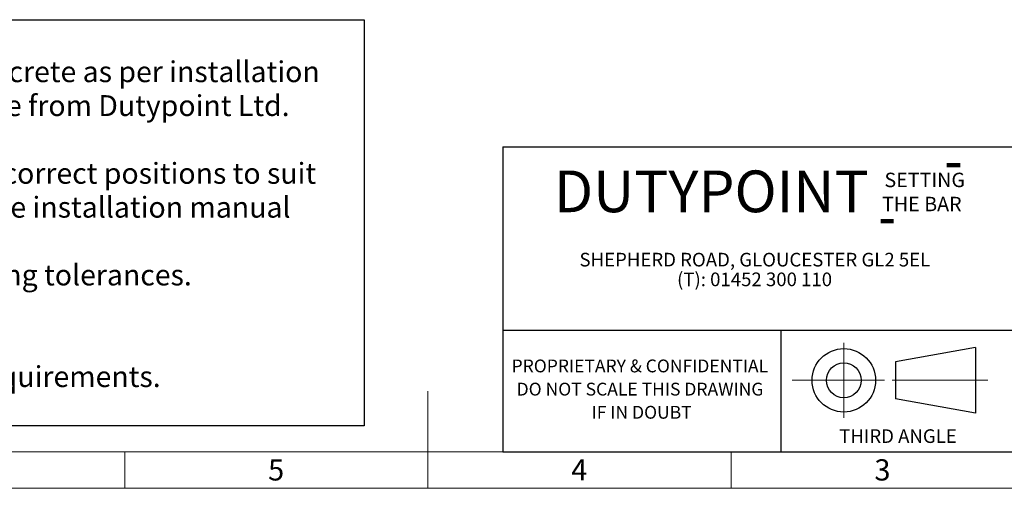
# Model space of a CAD drawing. Units: millimetres. Extents: x 64 to 6656, y 64 to 4688.
# Drawn here: x 2283 to 4881, y 64 to 1300 of the extents above; entities that cross this region are included whole.
import ezdxf

# ---------------------------------------------------------------- set-up
doc = ezdxf.new("R2010")
doc.units = ezdxf.units.MM
doc.header["$LTSCALE"] = 16
doc.linetypes.add('SLD-Center', pattern=[19.05, 15.24, -1.27, 1.27, -1.27])
doc.linetypes.add('SLD-Solid', pattern=[0])
for name, color, linetype in [('FORMAT', 7, 'SLD-Solid'), ('SHEET_FORMAT_LINES', 8, 'SLD-Solid'), ('SHEET_FORMAT_TEXT', 7, 'SLD-Solid')]:
    doc.layers.add(name, color=color, linetype=linetype)
doc.styles.add('SLDTEXTSTYLE0', font='GOTHIC.TTF', dxfattribs={"width": 0.913})
doc.styles.add('SLDTEXTSTYLE3', font='ARIAL.TTF', dxfattribs={"width": 0.948})
doc.styles.add('SLDTEXTSTYLE4', font='ARIALBD.TTF', dxfattribs={"width": 0.948})

# ---------------------------------------------------------------- blocks, each defined once
blk = doc.blocks.new('SW_NOTE_0')
at = {"layer": 'FORMAT', "color": 0}
for p, q in [((-216.6, 180), (2647.1, 180)), ((2647.1, 180), (2647.1, -891.8)), ((2647.1, -891.8), (-216.6, -891.8))]:
    blk.add_line(p, q, dxfattribs=at)
at = {"layer": 'FORMAT', "color": 0, "char_height": 55.033, "attachment_point": 1, "style": 'SLDTEXTSTYLE0'}
for s, insert in [(': The tank must be surrounded in concrete as per installation ', (407, 70.3)), ('procedures. Refer to installation manual available from Dutypoint Ltd.', (0, -19.1)), ('Inlets and cable entry points to be formed in the correct positions to suit ', (0, -197.8)), ('site requirements. Further detail is available in the installation manual', (0, -287.2)), ('Dimensions are approximate due to manufacturing tolerances. ', (0, -466)), ('Manhole cover supplied separately to suit site requirements.', (0, -734.1))]:
    blk.add_mtext(s, dxfattribs=dict(at, insert=insert))

msp = doc.modelspace()

# ---------------------------------------------------------------- linework, layer by layer
at = {"layer": 'FORMAT', "color": 7, "lineweight": 25}
for p, q in [((3557.8, 965.1), (6560, 965.1)), ((3557.8, 160), (6560, 160))]:
    msp.add_line(p, q, dxfattribs=at)
at = {"layer": 'FORMAT', "color": 242, "lineweight": 100, "true_color": 0xd3191d}
for p, q in [((4729.4, 916.4), (4764.6, 916.4)), ((4555.2, 768.6), (4588.2, 768.6))]:
    msp.add_line(p, q, dxfattribs=at)
at = {"layer": 'FORMAT', "linetype": 'SLD-Center', "lineweight": 18}
for p, q in [((4457.4, 249.6), (4457.4, 448.1)), ((4321.1, 348.9), (4593.6, 348.9)), ((4593.6, 348.9), (4855.7, 348.9))]:
    msp.add_line(p, q, dxfattribs=at)
at = {"layer": 'FORMAT', "lineweight": 25}
for p, q in [((4805.1, 435.5), (4593.6, 397.5)), ((4805.1, 435.5), (4805.1, 262.6)), ((4593.6, 397.5), (4593.6, 300.2))]:
    msp.add_line(p, q, dxfattribs=at)
at = {"layer": 'FORMAT', "linetype": 'SLD-Solid', "lineweight": 25}
msp.add_line((4805.1, 262.6), (4593.6, 300.2), dxfattribs=at)
at = {"layer": 'FORMAT', "lineweight": 25}
for radius in [83.7, 46]:
    msp.add_circle((4457.4, 348.9), radius, dxfattribs=at)
at = {"layer": 'SHEET_FORMAT_LINES', "color": 7, "lineweight": 25}
msp.add_line((3557.8, 965.1), (3557.8, 160), dxfattribs=at)
at = {"layer": 'SHEET_FORMAT_LINES', "color": 9, "linetype": 'SLD-Solid', "true_color": 0xc0c0c0}
for p, q in [((6560, 480), (3557.8, 480)), ((4291.2, 478.8), (4291.2, 160))]:
    msp.add_line(p, q, dxfattribs=at)
at = {"layer": 'SHEET_FORMAT_LINES', "color": 7, "linetype": 'SLD-Solid', "lineweight": 18}
for p, q in [((3360, 80), (3360, 320)), ((6560, 160), (160, 160)), ((2560, 160), (2560, 64)), ((2560, 160), (2560, 64)), ((2560, 160), (2560, 64)), ((3360, 160), (3360, 64)), ((3360, 160), (3360, 64)), ((3360, 160), (3360, 64)), ((4160, 160), (4160, 64)), ((4160, 160), (4160, 64)), ((4160, 160), (4160, 64)), ((6656, 64), (64, 64))]:
    msp.add_line(p, q, dxfattribs=at)
at = {"layer": 'SHEET_FORMAT_LINES'}
msp.add_line((3557.8, 160), (4906.3, 160), dxfattribs=at)

# ---------------------------------------------------------------- block references
at = {"layer": 'FORMAT', "color": 7}
msp.add_blockref('SW_NOTE_0', (544.5, 1120.4), dxfattribs=at)

# ---------------------------------------------------------------- texts
at = {"layer": 'FORMAT', "insert": (4445.2, 219.7), "char_height": 36, "attachment_point": 1, "style": 'SLDTEXTSTYLE0'}
msp.add_mtext('THIRD ANGLE', dxfattribs=at)
msp.add_mtext('THIRD ANGLE', dxfattribs=at)
at = {"layer": 'SHEET_FORMAT_LINES', "char_height": 56, "attachment_point": 2, "style": 'SLDTEXTSTYLE0'}
for s, insert in [('5', (2959.4, 140.6)), ('4', (3759.4, 140.6)), ('3', (4559.4, 140.6))]:
    msp.add_mtext(s, dxfattribs=dict(at, insert=insert))
at = {"layer": 'SHEET_FORMAT_TEXT', "attachment_point": 2}
for s, insert, char_height, style in [('DUTYPOINT', (4107.8, 902.5), 110.07, 'SLDTEXTSTYLE4'), ('SETTING ', (4670.9, 896.7), 38.1, 'SLDTEXTSTYLE4'), ('SETTING ', (4670.9, 896.7), 38.1, 'SLDTEXTSTYLE4'), ('THE BAR', (4663.3, 833.1), 38.1, 'SLDTEXTSTYLE4'), ('THE BAR', (4663.3, 833.1), 38.1, 'SLDTEXTSTYLE4'), ('SHEPHERD ROAD, GLOUCESTER GL2 5EL ', (4222.7, 685.3), 36, 'SLDTEXTSTYLE3'), ('(T): 01452 300 110', (4221.9, 633.3), 36, 'SLDTEXTSTYLE3'), ('PROPRIETARY & CONFIDENTIAL', (3919.2, 403.8), 33.867, 'SLDTEXTSTYLE0'), ('PROPRIETARY & CONFIDENTIAL', (3919.2, 403.8), 33.867, 'SLDTEXTSTYLE0'), ('DO NOT SCALE THIS DRAWING', (3919.6, 342.6), 33.867, 'SLDTEXTSTYLE0'), ('DO NOT SCALE THIS DRAWING', (3919.6, 342.6), 33.867, 'SLDTEXTSTYLE0'), ('IF IN DOUBT', (3924, 281.5), 33.867, 'SLDTEXTSTYLE0'), ('IF IN DOUBT', (3924, 281.5), 33.867, 'SLDTEXTSTYLE0')]:
    msp.add_mtext(s, dxfattribs=dict(at, insert=insert, char_height=char_height, style=style))

doc.saveas('drawing.dxf')
